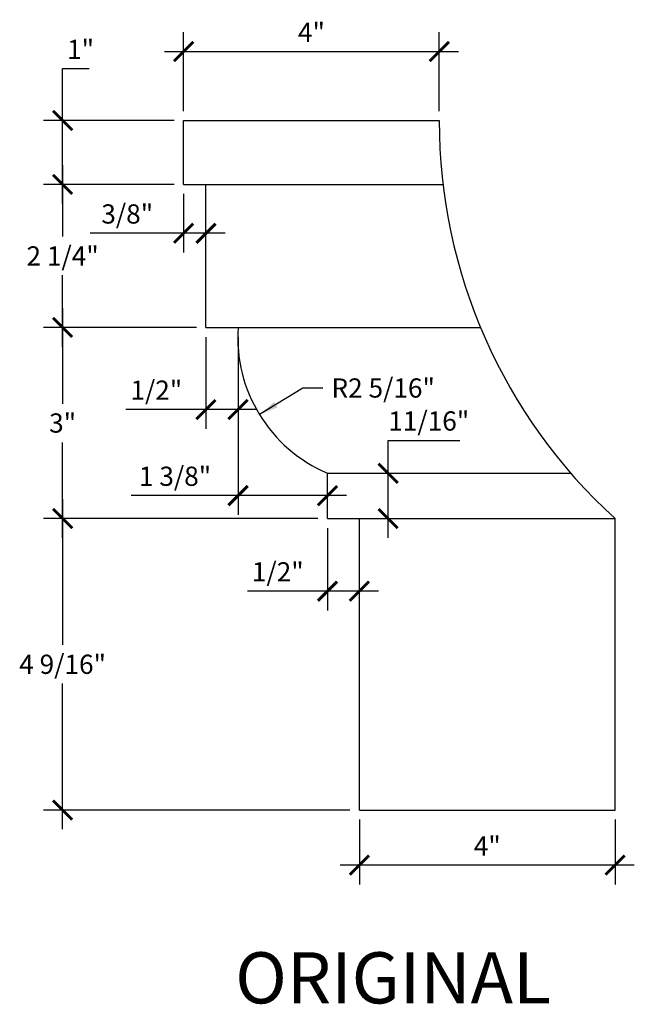
# Model space of a CAD drawing. Units: inches. Extents: x 1681 to 2067, y -2668 to -2415.
# Drawn here: x 1935 to 1945, y -2642 to -2627 of the extents above; entities that cross this region are included whole.
import ezdxf
from ezdxf.enums import TextEntityAlignment as Align

# ---------------------------------------------------------------- set-up
doc = ezdxf.new("R2010")
doc.units = ezdxf.units.IN
doc.header["$MEASUREMENT"] = 0
doc.layers.get('0').update_dxf_attribs({"linetype": 'CONTINUOUS'})
doc.layers.get('DEFPOINTS').update_dxf_attribs({"linetype": 'CONTINUOUS'})
doc.layers.add('DIM', color=6, linetype='CONTINUOUS')
doc.layers.add('OBJECT', color=7, linetype='CONTINUOUS')
doc.styles.add('TECHNICAL', font='txt')
doc.dimstyles.new('1_3', dxfattribs={"dimscale": 0, "dimtxt": 0.300781, "dimasz": 0.300781, "dimexe": 0.300781, "dimexo": 0.148438, "dimgap": 0.148438, "dimtad": 1, "dimtih": 1, "dimtoh": 1, "dimdec": 4, "dimzin": 0, "dimdsep": 46, "dimlunit": 4, "dimtxsty": 'TECHNICAL', "dimblk1": 'ARCHTICK', "dimblk2": 'ARCHTICK', "dimsah": 1, "dimcen": 0.0625, "dimdle": 0.300781, "dimadec": 0, "dimazin": 0, "dimtfac": 1, "dimtdec": 4, "dimtofl": 0, "dimtmove": 0, "dimatfit": 3, "dimldrblk": 'ARCHTICK', "dimfxl": 1, "dimfrac": 2, "dimtolj": 1, "dimtzin": 0, "dimarcsym": 0})

# ---------------------------------------------------------------- blocks, each defined once
blk = doc.blocks.new('_ARCHTICK')
at = {"color": 0, "linetype": 'ByBlock', "const_width": 0.15}
blk.add_lwpolyline([(-0.5, -0.5), (0.5, 0.5)], dxfattribs=at)
blk = doc.blocks.new('*D43')
at = {"color": 0, "linetype": 'ByBlock', "transparency": 16777216}
for p, q in [((1887.12, -2639.513), (1887.12, -2640.528)), ((1891.12, -2639.513), (1891.12, -2640.528)), ((1891.42, -2640.227), (1886.819, -2640.227))]:
    blk.add_line(p, q, dxfattribs=at)
at = {"layer": 'DEFPOINTS', "color": 0, "linetype": 'ByBlock', "transparency": 16777216}
for p in [(1887.12, -2639.364), (1891.12, -2639.364), (1887.12, -2640.227)]:
    blk.add_point(p, dxfattribs=at)
at = {"color": 0, "linetype": 'ByBlock', "transparency": 16777216, "xscale": 0.30078125, "yscale": 0.30078125, "zscale": 0.30078125, "rotation": 180}
blk.add_blockref('_ARCHTICK', (1887.12, -2640.227), dxfattribs=at)
at = {"color": 0, "linetype": 'ByBlock', "transparency": 16777216, "xscale": 0.30078125, "yscale": 0.30078125, "zscale": 0.30078125}
blk.add_blockref('_ARCHTICK', (1891.12, -2640.227), dxfattribs=at)
at = {"color": 0, "linetype": 'ByBlock', "transparency": 16777216, "insert": (1889.12, -2639.927), "char_height": 0.3008, "attachment_point": 5, "style": 'TECHNICAL'}
blk.add_mtext('\\A1;4"', dxfattribs=at)
blk = doc.blocks.new('*D44')
at = {"color": 0, "linetype": 'ByBlock', "transparency": 16777216}
for p, q in [((1882.477, -2634.501), (1882.477, -2636.78)), ((1886.471, -2634.802), (1882.176, -2634.802)), ((1882.477, -2639.665), (1882.477, -2637.386)), ((1886.971, -2639.364), (1882.176, -2639.364))]:
    blk.add_line(p, q, dxfattribs=at)
at = {"layer": 'DEFPOINTS', "color": 0, "linetype": 'ByBlock', "transparency": 16777216}
for p in [(1882.477, -2634.802), (1886.62, -2634.802), (1887.12, -2639.364)]:
    blk.add_point(p, dxfattribs=at)
at = {"color": 0, "linetype": 'ByBlock', "transparency": 16777216, "xscale": 0.30078125, "yscale": 0.30078125, "zscale": 0.30078125}
for p, rotation in [((1882.477, -2634.802), 90), ((1882.477, -2639.364), 270)]:
    blk.add_blockref('_ARCHTICK', p, dxfattribs=dict(at, rotation=rotation))
at = {"color": 0, "linetype": 'ByBlock', "transparency": 16777216, "insert": (1882.477, -2637.083), "char_height": 0.30078, "attachment_point": 5, "style": 'TECHNICAL'}
blk.add_mtext('\\A1;4 9/16"', dxfattribs=at)
blk = doc.blocks.new('*D45')
at = {"color": 0, "linetype": 'ByBlock', "transparency": 16777216}
for p, q in [((1882.477, -2631.511), (1882.477, -2633.005)), ((1884.571, -2631.812), (1882.176, -2631.812)), ((1882.477, -2635.103), (1882.477, -2633.61)), ((1886.471, -2634.802), (1882.176, -2634.802))]:
    blk.add_line(p, q, dxfattribs=at)
at = {"layer": 'DEFPOINTS', "color": 0, "linetype": 'ByBlock', "transparency": 16777216}
for p in [(1882.477, -2631.812), (1884.72, -2631.812), (1886.62, -2634.802)]:
    blk.add_point(p, dxfattribs=at)
at = {"color": 0, "linetype": 'ByBlock', "transparency": 16777216, "xscale": 0.30078125, "yscale": 0.30078125, "zscale": 0.30078125}
for p, rotation in [((1882.477, -2631.812), 90), ((1882.477, -2634.802), 270)]:
    blk.add_blockref('_ARCHTICK', p, dxfattribs=dict(at, rotation=rotation))
at = {"color": 0, "linetype": 'ByBlock', "transparency": 16777216, "insert": (1882.477, -2633.307), "char_height": 0.3008, "attachment_point": 5, "style": 'TECHNICAL'}
blk.add_mtext('\\A1;3"', dxfattribs=at)
blk = doc.blocks.new('*D46')
at = {"color": 0, "linetype": 'ByBlock', "transparency": 16777216}
for p, q in [((1882.477, -2629.272), (1882.477, -2630.39)), ((1884.221, -2629.573), (1882.176, -2629.573)), ((1882.477, -2632.113), (1882.477, -2630.995)), ((1884.571, -2631.812), (1882.176, -2631.812))]:
    blk.add_line(p, q, dxfattribs=at)
at = {"layer": 'DEFPOINTS', "color": 0, "linetype": 'ByBlock', "transparency": 16777216}
for p in [(1882.477, -2629.573), (1884.37, -2629.573), (1884.72, -2631.812)]:
    blk.add_point(p, dxfattribs=at)
at = {"color": 0, "linetype": 'ByBlock', "transparency": 16777216, "xscale": 0.30078125, "yscale": 0.30078125, "zscale": 0.30078125}
for p, rotation in [((1882.477, -2629.573), 90), ((1882.477, -2631.812), 270)]:
    blk.add_blockref('_ARCHTICK', p, dxfattribs=dict(at, rotation=rotation))
at = {"color": 0, "linetype": 'ByBlock', "transparency": 16777216, "insert": (1882.477, -2630.692), "char_height": 0.3008, "attachment_point": 5, "style": 'TECHNICAL'}
blk.add_mtext('\\A1;2 1/4"', dxfattribs=at)
blk = doc.blocks.new('*D47')
at = {"color": 0, "linetype": 'ByBlock', "transparency": 16777216}
for p, q in [((1882.477, -2628.573), (1882.477, -2627.759)), ((1882.477, -2627.759), (1882.891, -2627.759)), ((1884.221, -2628.573), (1882.176, -2628.573)), ((1882.477, -2629.873), (1882.477, -2628.573)), ((1884.221, -2629.573), (1882.176, -2629.573))]:
    blk.add_line(p, q, dxfattribs=at)
at = {"layer": 'DEFPOINTS', "color": 0, "linetype": 'ByBlock', "transparency": 16777216}
for p in [(1882.477, -2628.573), (1884.37, -2628.573), (1884.37, -2629.573)]:
    blk.add_point(p, dxfattribs=at)
at = {"color": 0, "linetype": 'ByBlock', "transparency": 16777216, "xscale": 0.30078125, "yscale": 0.30078125, "zscale": 0.30078125}
for p, rotation in [((1882.477, -2628.573), 90), ((1882.477, -2629.573), 270)]:
    blk.add_blockref('_ARCHTICK', p, dxfattribs=dict(at, rotation=rotation))
at = {"color": 0, "linetype": 'ByBlock', "transparency": 16777216, "insert": (1882.758, -2627.459), "char_height": 0.3008, "attachment_point": 5, "style": 'TECHNICAL'}
blk.add_mtext('\\A1;1"', dxfattribs=at)
blk = doc.blocks.new('*D48')
at = {"color": 0, "linetype": 'ByBlock', "transparency": 16777216}
for p, q in [((1884.37, -2628.424), (1884.37, -2627.191)), ((1888.37, -2628.424), (1888.37, -2627.191)), ((1884.069, -2627.492), (1888.67, -2627.492))]:
    blk.add_line(p, q, dxfattribs=at)
at = {"layer": 'DEFPOINTS', "color": 0, "linetype": 'ByBlock', "transparency": 16777216}
for p in [(1888.37, -2627.492), (1884.37, -2628.573), (1888.37, -2628.573)]:
    blk.add_point(p, dxfattribs=at)
at = {"color": 0, "linetype": 'ByBlock', "transparency": 16777216, "xscale": 0.30078125, "yscale": 0.30078125, "zscale": 0.30078125, "rotation": 180}
blk.add_blockref('_ARCHTICK', (1884.37, -2627.492), dxfattribs=at)
at = {"color": 0, "linetype": 'ByBlock', "transparency": 16777216, "xscale": 0.30078125, "yscale": 0.30078125, "zscale": 0.30078125}
blk.add_blockref('_ARCHTICK', (1888.37, -2627.492), dxfattribs=at)
at = {"color": 0, "linetype": 'ByBlock', "transparency": 16777216, "insert": (1886.37, -2627.192), "char_height": 0.3008, "attachment_point": 5, "style": 'TECHNICAL'}
blk.add_mtext('\\A1;4"', dxfattribs=at)
blk = doc.blocks.new('*D49')
at = {"color": 0, "linetype": 'ByBlock', "transparency": 16777216}
for p, q in [((1886.237, -2632.759), (1885.558, -2633.175)), ((1886.547, -2632.759), (1886.237, -2632.759))]:
    blk.add_line(p, q, dxfattribs=at)
blk.add_solid([(1885.788, -2632.975), (1885.841, -2633.061), (1885.558, -2633.175)], dxfattribs=at)
at = {"layer": 'DEFPOINTS', "color": 0, "linetype": 'ByBlock', "transparency": 16777216}
for p in [(1887.533, -2631.965), (1885.558, -2633.175)]:
    blk.add_point(p, dxfattribs=at)
at = {"color": 0, "linetype": 'ByBlock', "transparency": 16777216, "insert": (1887.492, -2632.759), "char_height": 0.30078, "attachment_point": 5, "style": 'TECHNICAL'}
blk.add_mtext('\\A1;R2 5/16"', dxfattribs=at)
blk = doc.blocks.new('*D50')
at = {"color": 0, "linetype": 'ByBlock', "transparency": 16777216}
for p, q in [((1886.62, -2634.95), (1886.62, -2636.24)), ((1886.62, -2635.939), (1885.368, -2635.939)), ((1887.42, -2635.939), (1886.62, -2635.939))]:
    blk.add_line(p, q, dxfattribs=at)
at = {"layer": 'DEFPOINTS', "color": 0, "linetype": 'ByBlock', "transparency": 16777216}
for p in [(1886.62, -2634.802), (1887.12, -2634.802), (1886.62, -2635.939)]:
    blk.add_point(p, dxfattribs=at)
at = {"color": 0, "linetype": 'ByBlock', "transparency": 16777216, "xscale": 0.30078125, "yscale": 0.30078125, "zscale": 0.30078125, "rotation": 180}
blk.add_blockref('_ARCHTICK', (1886.62, -2635.939), dxfattribs=at)
at = {"color": 0, "linetype": 'ByBlock', "transparency": 16777216, "xscale": 0.30078125, "yscale": 0.30078125, "zscale": 0.30078125}
blk.add_blockref('_ARCHTICK', (1887.12, -2635.939), dxfattribs=at)
at = {"color": 0, "linetype": 'ByBlock', "transparency": 16777216, "insert": (1885.843, -2635.636), "char_height": 0.3008, "attachment_point": 5, "style": 'TECHNICAL'}
blk.add_mtext('\\A1;1/2"', dxfattribs=at)
blk = doc.blocks.new('*D52')
at = {"color": 0, "linetype": 'ByBlock', "transparency": 16777216}
for p, q in [((1885.222, -2631.961), (1885.222, -2634.744)), ((1885.222, -2634.443), (1883.551, -2634.443)), ((1886.92, -2634.443), (1885.222, -2634.443))]:
    blk.add_line(p, q, dxfattribs=at)
at = {"layer": 'DEFPOINTS', "color": 0, "linetype": 'ByBlock', "transparency": 16777216}
for p in [(1885.222, -2631.812), (1885.222, -2634.443), (1886.62, -2634.443)]:
    blk.add_point(p, dxfattribs=at)
at = {"color": 0, "linetype": 'ByBlock', "transparency": 16777216, "xscale": 0.30078125, "yscale": 0.30078125, "zscale": 0.30078125, "rotation": 180}
blk.add_blockref('_ARCHTICK', (1885.222, -2634.443), dxfattribs=at)
at = {"color": 0, "linetype": 'ByBlock', "transparency": 16777216, "xscale": 0.30078125, "yscale": 0.30078125, "zscale": 0.30078125}
blk.add_blockref('_ARCHTICK', (1886.62, -2634.443), dxfattribs=at)
at = {"color": 0, "linetype": 'ByBlock', "transparency": 16777216, "insert": (1884.236, -2634.14), "char_height": 0.3008, "attachment_point": 5, "style": 'TECHNICAL'}
blk.add_mtext('\\A1;1 3/8"', dxfattribs=at)
blk = doc.blocks.new('*D53')
at = {"color": 0, "linetype": 'ByBlock', "transparency": 16777216}
for p, q in [((1884.72, -2631.961), (1884.72, -2633.396)), ((1884.72, -2633.096), (1883.468, -2633.096)), ((1885.522, -2633.096), (1884.72, -2633.096))]:
    blk.add_line(p, q, dxfattribs=at)
at = {"layer": 'DEFPOINTS', "color": 0, "linetype": 'ByBlock', "transparency": 16777216}
for p in [(1884.72, -2631.812), (1885.222, -2631.812), (1884.72, -2633.096)]:
    blk.add_point(p, dxfattribs=at)
at = {"color": 0, "linetype": 'ByBlock', "transparency": 16777216, "xscale": 0.30078125, "yscale": 0.30078125, "zscale": 0.30078125, "rotation": 180}
blk.add_blockref('_ARCHTICK', (1884.72, -2633.096), dxfattribs=at)
at = {"color": 0, "linetype": 'ByBlock', "transparency": 16777216, "xscale": 0.30078125, "yscale": 0.30078125, "zscale": 0.30078125}
blk.add_blockref('_ARCHTICK', (1885.222, -2633.096), dxfattribs=at)
at = {"color": 0, "linetype": 'ByBlock', "transparency": 16777216, "insert": (1883.943, -2632.793), "char_height": 0.3008, "attachment_point": 5, "style": 'TECHNICAL'}
blk.add_mtext('\\A1;1/2"', dxfattribs=at)
blk = doc.blocks.new('*D54')
at = {"color": 0, "linetype": 'ByBlock', "transparency": 16777216}
for p, q in [((1884.37, -2629.721), (1884.37, -2630.639)), ((1884.37, -2630.338), (1882.908, -2630.338)), ((1885.021, -2630.338), (1884.37, -2630.338))]:
    blk.add_line(p, q, dxfattribs=at)
at = {"layer": 'DEFPOINTS', "color": 0, "linetype": 'ByBlock', "transparency": 16777216}
for p in [(1884.37, -2629.573), (1884.72, -2629.573), (1884.37, -2630.338)]:
    blk.add_point(p, dxfattribs=at)
at = {"color": 0, "linetype": 'ByBlock', "transparency": 16777216, "xscale": 0.30078125, "yscale": 0.30078125, "zscale": 0.30078125, "rotation": 180}
blk.add_blockref('_ARCHTICK', (1884.37, -2630.338), dxfattribs=at)
at = {"color": 0, "linetype": 'ByBlock', "transparency": 16777216, "xscale": 0.30078125, "yscale": 0.30078125, "zscale": 0.30078125}
blk.add_blockref('_ARCHTICK', (1884.72, -2630.338), dxfattribs=at)
at = {"color": 0, "linetype": 'ByBlock', "transparency": 16777216, "insert": (1883.488, -2630.035), "char_height": 0.3008, "attachment_point": 5, "style": 'TECHNICAL'}
blk.add_mtext('\\A1;3/8"', dxfattribs=at)
blk = doc.blocks.new('*D59')
at = {"color": 0, "linetype": 'ByBlock', "transparency": 16777216}
for p, q in [((1887.57, -2634.094), (1887.57, -2633.578)), ((1887.57, -2633.578), (1888.69, -2633.578)), ((1887.57, -2635.103), (1887.57, -2634.094))]:
    blk.add_line(p, q, dxfattribs=at)
at = {"layer": 'DEFPOINTS', "color": 0, "linetype": 'ByBlock', "transparency": 16777216}
for p in [(1887.57, -2634.094), (1888.524, -2634.094), (1888.87, -2634.802)]:
    blk.add_point(p, dxfattribs=at)
at = {"color": 0, "linetype": 'ByBlock', "transparency": 16777216, "xscale": 0.30078125, "yscale": 0.30078125, "zscale": 0.30078125}
for p, rotation in [((1887.57, -2634.094), 90), ((1887.57, -2634.802), 270)]:
    blk.add_blockref('_ARCHTICK', p, dxfattribs=dict(at, rotation=rotation))
at = {"color": 0, "linetype": 'ByBlock', "transparency": 16777216, "insert": (1888.205, -2633.275), "char_height": 0.3008, "attachment_point": 5, "style": 'TECHNICAL'}
blk.add_mtext('\\A1;11/16"', dxfattribs=at)

msp = doc.modelspace()

# ---------------------------------------------------------------- linework, layer by layer
at = {"layer": 'OBJECT'}
for p, q in [((1937.510009, -2629.572689), (1937.510009, -2628.572689)), ((1937.510009, -2628.572689), (1941.510009, -2628.572689)), ((1937.510009, -2629.572689), (1941.568612, -2629.572689)), ((1937.860284, -2631.812271), (1937.860284, -2629.572689)), ((1937.860284, -2631.812271), (1942.155308, -2631.812271)), ((1939.760003, -2634.801854), (1939.760003, -2634.093521)), ((1939.760003, -2634.093521), (1943.568149, -2634.093521)), ((1939.760003, -2634.801854), (1944.260003, -2634.801854)), ((1940.260003, -2639.36435), (1940.260003, -2634.801854)), ((1944.260003, -2639.36435), (1944.260003, -2634.801854)), ((1940.260003, -2639.36435), (1944.260003, -2639.36435))]:
    msp.add_line(p, q, dxfattribs=at)
for centre, radius, start, end in [((1949.919919, -2628.581563), 8.409914, 179.9395394, 227.7005701), ((1940.673213, -2631.965034), 2.316119, 176.2182192, 246.7786468)]:
    msp.add_arc(centre, radius, start, end, dxfattribs=at)

# ---------------------------------------------------------------- texts
at = {"layer": 'OBJECT', "style": 'TECHNICAL'}
msp.add_text('ORIGINAL', height=0.8, dxfattribs=at).set_placement((1940.786744, -2642.390322), align=Align.CENTER)

# ---------------------------------------------------------------- dimensions: what is measured, and where the dimension line sits
at = {"layer": 'DIM'}
for base, p1, p2, override, picture, middle in [((1941.510009, -2627.492112), (1937.510009, -2628.572689), (1941.510009, -2628.572689), {"dimscale": 1}, '*D48', (1939.510009, -2627.191906)), ((1937.510009, -2630.337899), (1937.860284, -2629.572689), (1937.510009, -2629.572689), {"dimscale": 1, "dimse1": 1}, '*D54', (1936.628638, -2630.034992)), ((1937.860284, -2633.095665), (1938.362137, -2631.812271), (1937.860284, -2631.812271), {"dimscale": 1, "dimse1": 1}, '*D53', (1937.083877, -2632.792757)), ((1939.760003, -2635.938936), (1940.260003, -2634.801854), (1939.760003, -2634.801854), {"dimscale": 1, "dimse1": 1}, '*D50', (1938.983597, -2635.636028)), ((1940.260003, -2640.227161), (1944.260003, -2639.36435), (1940.260003, -2639.36435), {"dimscale": 1}, '*D43', (1942.260003, -2639.926954))]:
    dim = msp.add_linear_dim(base=base, p1=p1, p2=p2, dimstyle='1_3', override=override, dxfattribs=at)
    dim.commit()
    dim.dimension.update_dxf_attribs({"geometry": picture, "text_midpoint": middle, "insert": (53.140457, 0)})
for base, p1, p2, override, picture, middle in [((1935.617245, -2628.572689), (1937.510009, -2629.572689), (1937.510009, -2628.572689), {"dimscale": 1}, '*D47', (1935.898432, -2627.758536)), ((1940.710865, -2634.093521), (1942.010003, -2634.801854), (1941.664076, -2634.093521), {"dimscale": 1, "dimse1": 1, "dimse2": 1}, '*D59', (1941.34504, -2633.578182))]:
    dim = msp.add_linear_dim(base=base, p1=p1, p2=p2, angle=90, dimstyle='1_3', override=override, dxfattribs=at)
    dim.commit()
    dim.dimension.update_dxf_attribs({"geometry": picture, "text_midpoint": middle, "dimtype": 160, "insert": (53.140457, 0)})
for base, p1, p2, picture, middle in [((1935.617245, -2629.572689), (1937.860284, -2631.812271), (1937.510009, -2629.572689), '*D46', (1935.617245, -2630.69248)), ((1935.617245, -2631.812271), (1939.760003, -2634.801854), (1937.860284, -2631.812271), '*D45', (1935.617245, -2633.307062)), ((1935.617245, -2634.801854), (1940.260003, -2639.36435), (1939.760003, -2634.801854), '*D44', (1935.617245, -2637.083102))]:
    dim = msp.add_linear_dim(base=base, p1=p1, p2=p2, angle=90, dimstyle='1_3', override={"dimscale": 1}, dxfattribs=at)
    dim.commit()
    dim.dimension.update_dxf_attribs({"geometry": picture, "text_midpoint": middle, "insert": (53.140457, 0)})
dim = msp.add_linear_dim(base=(1938.362137, -2634.44286), p1=(1939.760003, -2634.44286), p2=(1938.362137, -2631.812271), dimstyle='1_3', override={"dimscale": 1, "dimse1": 1}, dxfattribs=at)
dim.commit()
dim.dimension.update_dxf_attribs({"geometry": '*D52', "text_midpoint": (1937.376242, -2634.44286), "dimtype": 160, "insert": (53.140457, 0)})
dim = msp.add_radius_dim(center=(1940.673213, -2631.965034), mpoint=(1938.698364, -2633.175149), dimstyle='1_3', override={"dimscale": 1, "dimsah": 0}, dxfattribs=at)
dim.commit()
dim.dimension.update_dxf_attribs({"geometry": '*D49', "text_midpoint": (1940.632288, -2632.758802), "dimtype": 164, "insert": (53.140457, 0)})

doc.saveas('drawing.dxf')
